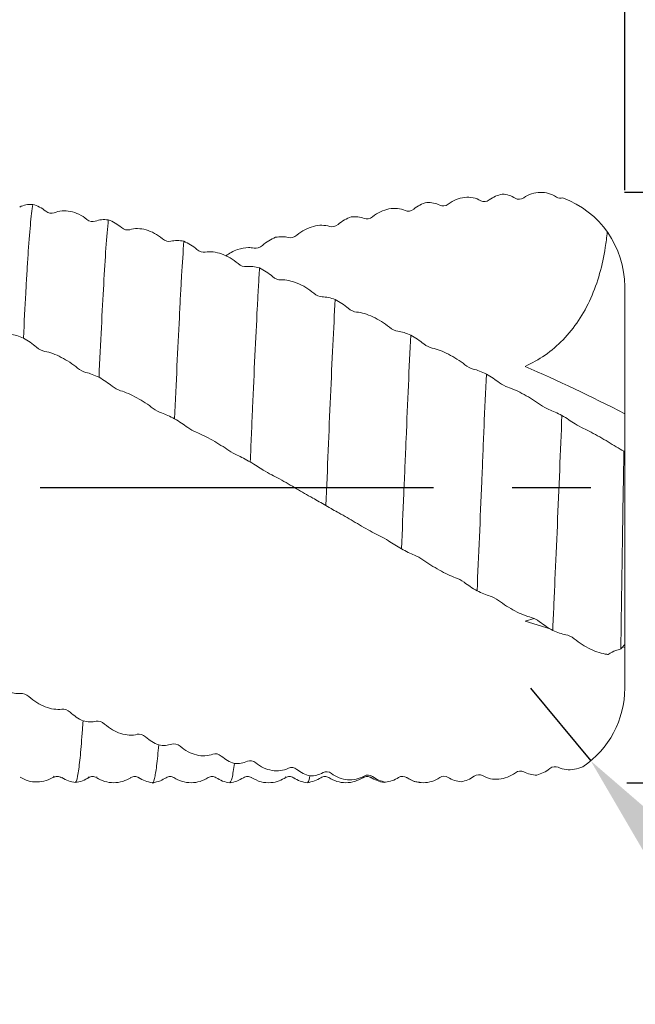
# Model space of a CAD drawing. Units: millimetres. Extents: x -66 to 99, y -49 to 47.
# Drawn here: x 50 to 69, y -17 to 15 of the extents above; entities that cross this region are included whole.
import ezdxf

# ---------------------------------------------------------------- set-up
doc = ezdxf.new("R2010")
doc.units = ezdxf.units.MM
doc.header["$PDSIZE"] = -1
doc.linetypes.add('CENTERX2', pattern=[20.32, 12.7, -2.54, 2.54, -2.54])
doc.layers.add('외형선', color=4, linetype='Continuous', lineweight=30)
doc.layers.add('치수문자_일반주서', color=7, linetype='Continuous', lineweight=15)
doc.layers.add('중심선', color=1, linetype='CENTERX2')
doc.styles.add('SLDTEXTSTYLE0', font='TXT', dxfattribs={"width": 0.75})
doc.dimstyles.new('SLDDIMSTYLE0', dxfattribs={"dimtxt": 3.5, "dimasz": 3.302, "dimexe": 0, "dimexo": 0.0625, "dimgap": 0.875, "dimtad": 1, "dimrnd": 1e-09, "dimzin": 12, "dimdsep": 46, "dimtxsty": 'SLDTEXTSTYLE0', "dimsah": 1, "dimcen": 0.09, "dimadec": 0, "dimazin": 3, "dimtfac": 1, "dimtmove": 0, "dimatfit": 0, "dimfxl": 1, "dimfrac": 2, "dimtolj": 1, "dimtzin": 12, "dimarcsym": 0})

# ---------------------------------------------------------------- blocks, each defined once
blk = doc.blocks.new('_D_1')
at = {"layer": 'Defpoints', "color": 0}
for p in [(-48.325, 42.19), (69.15, 9.525), (-48.325, 9.025)]:
    blk.add_point(p, dxfattribs=at)
at = {"layer": '치수문자_일반주서', "color": 0, "lineweight": -2}
for p, q in [((-48.325, 9.087), (-48.325, 42.19)), ((65.848, 42.19), (-45.023, 42.19)), ((69.15, 9.588), (69.15, 42.19))]:
    blk.add_line(p, q, dxfattribs=at)
at = {"layer": '치수문자_일반주서', "color": 0}
for points in [[(-45.023, 42.741), (-45.023, 41.64), (-48.325, 42.19)], [(65.848, 41.64), (65.848, 42.741), (69.15, 42.19)]]:
    blk.add_solid(points, dxfattribs=at)
at = {"layer": '치수문자_일반주서', "color": 0, "insert": (10.413, 46.565), "char_height": 3.5, "attachment_point": 2, "style": 'SLDTEXTSTYLE0'}
blk.add_mtext('\\A1;117.48 [4 5/8]', dxfattribs=at)
blk = doc.blocks.new('_D_2')
at = {"layer": 'Defpoints', "color": 0}
for p in [(12, 25.075), (12, 9.496), (69.15, 9.525)]:
    blk.add_point(p, dxfattribs=at)
at = {"layer": '치수문자_일반주서', "color": 0, "lineweight": -2}
for p, q in [((12, 9.558), (12, 25.075)), ((65.848, 25.075), (15.302, 25.075)), ((69.15, 9.588), (69.15, 25.075))]:
    blk.add_line(p, q, dxfattribs=at)
at = {"layer": '치수문자_일반주서', "color": 0}
for points in [[(15.302, 25.626), (15.302, 24.525), (12, 25.075)], [(65.848, 24.525), (65.848, 25.626), (69.15, 25.075)]]:
    blk.add_solid(points, dxfattribs=at)
at = {"layer": '치수문자_일반주서', "color": 0, "insert": (40.575, 29.45), "char_height": 3.5, "attachment_point": 2, "style": 'SLDTEXTSTYLE0'}
blk.add_mtext('\\A1;57.15 [2 1/4]', dxfattribs=at)
blk = doc.blocks.new('_D_3')
at = {"layer": 'Defpoints', "color": 0}
for p in [(69.08, 9.525), (69.15, -9.525), (88.15, -9.525)]:
    blk.add_point(p, dxfattribs=at)
at = {"layer": '치수문자_일반주서', "color": 0, "lineweight": -2}
for p, q in [((88.15, 9.525), (88.15, 43.692)), ((88.15, 12.827), (88.15, 16.129)), ((69.142, 9.525), (88.15, 9.525)), ((88.15, 9.525), (88.15, -9.525)), ((69.213, -9.525), (88.15, -9.525)), ((88.15, -12.827), (88.15, -16.129))]:
    blk.add_line(p, q, dxfattribs=at)
at = {"layer": '치수문자_일반주서', "color": 0}
for points in [[(87.6, 12.827), (88.7, 12.827), (88.15, 9.525)], [(88.7, -12.827), (87.6, -12.827), (88.15, -9.525)]]:
    blk.add_solid(points, dxfattribs=at)
at = {"layer": '치수문자_일반주서', "color": 0, "insert": (83.775, 29.91), "char_height": 3.5, "attachment_point": 2, "rotation": 90, "style": 'SLDTEXTSTYLE0'}
blk.add_mtext('\\A1;%%c19.05 [3/4]', dxfattribs=at)
blk = doc.blocks.new('*D9')
at = {"layer": 'Defpoints', "color": 0}
for p in [(66.102, -6.477), (68.052, -8.82)]:
    blk.add_point(p, dxfattribs=at)
at = {"layer": '치수문자_일반주서', "color": 0, "lineweight": -2}
for p, q in [((66.102, -6.477), (68.052, -8.82)), ((70.164, -11.358), (97.205, -43.849))]:
    blk.add_line(p, q, dxfattribs=at)
at = {"layer": '치수문자_일반주서', "color": 0}
blk.add_solid([(70.587, -11.006), (69.741, -11.71), (68.052, -8.82)], dxfattribs=at)
at = {"layer": '치수문자_일반주서', "color": 0, "insert": (90.267, -31.409), "char_height": 3.5, "attachment_point": 5, "rotation": 309.769, "style": 'SLDTEXTSTYLE0'}
blk.add_mtext('\\A1;R3.05 [R.120]', dxfattribs=at)

msp = doc.modelspace()

# ---------------------------------------------------------------- linework, layer by layer
at = {"layer": '외형선', "color": 1, "linetype": 'Continuous', "lineweight": 15}
for p, q in [((66.952, 9.362), (66.909, 9.383)), ((69.15, 2.375), (69.15, 6.477)), ((69.15, 1.162), (69.15, 2.375)), ((69.15, 1.152), (69.15, 1.162)), ((69.15, -5.069), (69.15, 1.152)), ((66.226, -4.227), (65.931, -4.317)), ((66.738, -4.562), (65.931, -4.317)), ((69.15, -5.069), (69.15, -5.163)), ((69.15, -5.163), (69.078, -5.147)), ((69.15, -6.477), (69.15, -5.163)), ((50.725, -9.313), (50.702, -9.33)), ((51.849, -9.343), (51.842, -9.338)), ((52.101, -9.348), (52.095, -9.34)), ((53.202, -9.347), (53.199, -9.354)), ((58.204, -9.336), (58.202, -9.339)), ((60.7, -9.34), (60.693, -9.347)), ((61.426, -9.503), (61.381, -9.51)), ((62.096, -9.362), (62.258, -9.437))]:
    msp.add_line(p, q, dxfattribs=at)
for centre, start, end in [((66.102, 6.477), 0, 69.7826), ((66.102, -6.477), 303.8328, 0)]:
    msp.add_arc(centre, 3.048, start, end, dxfattribs=at)
for points, knots in [([(63.447, 9.136), (63.529, 9.198), (63.614, 9.246), (63.793, 9.319), (63.886, 9.343), (64.071, 9.363), (64.162, 9.359), (64.339, 9.324), (64.425, 9.293), (64.505, 9.249)], [0, 0, 0, 0, 0.25, 0.25, 0.5, 0.5, 0.75, 0.75, 1, 1, 1, 1]), ([(65.887, 9.34), (65.969, 9.397), (66.054, 9.439), (66.233, 9.498), (66.326, 9.514), (66.511, 9.518), (66.602, 9.507), (66.779, 9.456), (66.865, 9.417), (66.945, 9.365)], [0, 0, 0, 0, 0.25, 0.25, 0.5, 0.5, 0.75, 0.75, 1, 1, 1, 1]), ([(50.036, 9.129), (50.011, 8.96), (49.985, 8.735), (49.934, 8.182), (49.909, 7.854), (49.871, 7.301), (49.859, 7.107), (49.835, 6.7), (49.823, 6.489), (49.787, 5.822), (49.762, 5.335), (49.736, 4.818)], [0, 0, 0, 0, 0.25, 0.25, 0.5, 0.5, 0.625, 0.625, 0.75, 0.75, 1, 1, 1, 1]), ([(51.785, 8.645), (51.704, 8.712), (51.618, 8.766), (51.439, 8.853), (51.346, 8.885), (51.161, 8.923), (51.07, 8.928), (50.893, 8.914), (50.807, 8.893), (50.727, 8.859)], [0, 0, 0, 0, 0.25, 0.25, 0.5, 0.5, 0.75, 0.75, 1, 1, 1, 1]), ([(61.006, 8.732), (61.088, 8.798), (61.173, 8.851), (61.352, 8.936), (61.445, 8.967), (61.631, 9.002), (61.721, 9.006), (61.898, 8.989), (61.985, 8.966), (62.064, 8.931)], [0, 0, 0, 0, 0.25, 0.25, 0.5, 0.5, 0.75, 0.75, 1, 1, 1, 1]), ([(52.476, 8.629), (52.451, 8.375), (52.425, 8.068), (52.375, 7.368), (52.351, 6.975), (52.303, 6.123), (52.278, 5.654), (52.228, 4.647), (52.202, 4.11), (52.177, 3.553)], [0, 0, 0, 0, 0.25, 0.25, 0.5, 0.5, 0.75, 0.75, 1, 1, 1, 1]), ([(54.226, 8.02), (54.144, 8.089), (54.058, 8.147), (53.879, 8.244), (53.787, 8.282), (53.601, 8.334), (53.511, 8.348), (53.334, 8.35), (53.248, 8.339), (53.168, 8.314)], [0, 0, 0, 0, 0.25, 0.25, 0.5, 0.5, 0.75, 0.75, 1, 1, 1, 1]), ([(58.564, 8.136), (58.645, 8.205), (58.731, 8.262), (58.91, 8.358), (59.003, 8.395), (59.189, 8.444), (59.279, 8.457), (59.456, 8.456), (59.543, 8.443), (59.623, 8.417)], [0, 0, 0, 0, 0.25, 0.25, 0.5, 0.5, 0.75, 0.75, 1, 1, 1, 1]), ([(54.917, 7.94), (54.891, 7.609), (54.866, 7.231), (54.83, 6.615), (54.818, 6.401), (54.794, 5.95), (54.782, 5.715), (54.744, 4.981), (54.719, 4.456), (54.667, 3.36), (54.642, 2.789), (54.617, 2.211)], [0, 0, 0, 0, 0.25, 0.25, 0.375, 0.375, 0.5, 0.5, 0.75, 0.75, 1, 1, 1, 1]), ([(68.584, 8.246), (68.569, 8.075), (68.548, 7.905), (68.478, 7.453), (68.418, 7.171), (68.261, 6.622), (68.166, 6.358), (67.939, 5.852), (67.805, 5.608), (67.505, 5.158), (67.339, 4.952), (66.979, 4.58), (66.781, 4.412), (66.369, 4.124), (66.154, 4.003), (65.931, 3.904)], [0.1749901, 0.1749901, 0.1749901, 0.1749901, 0.25, 0.25, 0.375, 0.375, 0.5, 0.5, 0.625, 0.625, 0.75, 0.75, 0.875, 0.875, 1, 1, 1, 1]), ([(56.277, 7.468), (56.331, 7.507), (56.451, 7.595), (56.699, 7.694), (56.957, 7.749), (57.121, 7.728), (57.181, 7.72)], [0, 0, 0, 0, 0.183609, 0.410086, 0.786872, 1, 1, 1, 1]), ([(56.666, 7.22), (56.585, 7.29), (56.499, 7.35), (56.32, 7.455), (56.227, 7.498), (56.042, 7.564), (55.951, 7.585), (55.774, 7.604), (55.688, 7.602), (55.608, 7.588)], [0, 0, 0, 0, 0.25, 0.25, 0.5, 0.5, 0.75, 0.75, 1, 1, 1, 1]), ([(57.358, 7.078), (57.345, 6.879), (57.334, 6.672), (57.31, 6.238), (57.297, 6.011), (57.26, 5.299), (57.235, 4.786), (57.183, 3.707), (57.158, 3.142), (57.12, 2.279), (57.108, 1.989), (57.084, 1.407), (57.072, 1.116), (57.06, 0.821)], [0, 0, 0, 0, 0.125, 0.125, 0.25, 0.25, 0.5, 0.5, 0.75, 0.75, 0.875, 0.875, 1, 1, 1, 1]), ([(59.109, 6.262), (59.027, 6.33), (58.941, 6.392), (58.762, 6.502), (58.669, 6.55), (58.484, 6.627), (58.393, 6.655), (58.216, 6.691), (58.129, 6.699), (58.05, 6.695)], [0, 0, 0, 0, 0.25, 0.25, 0.5, 0.5, 0.75, 0.75, 1, 1, 1, 1]), ([(59.8, 6.061), (59.776, 5.603), (59.75, 5.105), (59.699, 4.052), (59.674, 3.496), (59.623, 2.357), (59.599, 1.777), (59.551, 0.611), (59.526, 0.012), (59.501, -0.586)], [0, 0, 0, 0, 0.25, 0.25, 0.5, 0.5, 0.75, 0.75, 1, 1, 1, 1]), ([(61.55, 5.166), (61.468, 5.232), (61.383, 5.293), (61.204, 5.407), (61.111, 5.458), (60.925, 5.545), (60.835, 5.58), (60.658, 5.632), (60.572, 5.649), (60.492, 5.656)], [0, 0, 0, 0, 0.25, 0.25, 0.5, 0.5, 0.75, 0.75, 1, 1, 1, 1]), ([(62.241, 4.912), (62.216, 4.398), (62.19, 3.853), (62.139, 2.729), (62.115, 2.15), (62.079, 1.28), (62.067, 0.989), (62.042, 0.399), (62.03, 0.101), (61.992, -0.794), (61.967, -1.394), (61.941, -1.981)], [0, 0, 0, 0, 0.25, 0.25, 0.5, 0.5, 0.625, 0.625, 0.75, 0.75, 1, 1, 1, 1]), ([(63.99, 3.958), (63.909, 4.02), (63.823, 4.08), (63.644, 4.194), (63.551, 4.248), (63.366, 4.343), (63.275, 4.384), (63.098, 4.451), (63.012, 4.477), (62.932, 4.494)], [0, 0, 0, 0, 0.25, 0.25, 0.5, 0.5, 0.75, 0.75, 1, 1, 1, 1]), ([(50.427, 4.389), (50.509, 4.375), (50.595, 4.351), (50.774, 4.285), (50.866, 4.244), (51.052, 4.147), (51.142, 4.094), (51.319, 3.977), (51.405, 3.914), (51.485, 3.848)], [0, 0, 0, 0, 0.25, 0.25, 0.5, 0.5, 0.75, 0.75, 1, 1, 1, 1]), ([(64.681, 3.654), (64.656, 3.1), (64.631, 2.525), (64.594, 1.657), (64.582, 1.367), (64.558, 0.782), (64.546, 0.486), (64.509, -0.406), (64.483, -1.008), (64.432, -2.193), (64.407, -2.775), (64.382, -3.334)], [0, 0, 0, 0, 0.25, 0.25, 0.375, 0.375, 0.5, 0.5, 0.75, 0.75, 1, 1, 1, 1]), ([(66.431, 2.664), (66.349, 2.721), (66.264, 2.778), (66.085, 2.89), (65.992, 2.945), (65.807, 3.047), (65.716, 3.093), (65.539, 3.173), (65.453, 3.208), (65.373, 3.234)], [0, 0, 0, 0, 0.25, 0.25, 0.5, 0.5, 0.75, 0.75, 1, 1, 1, 1]), ([(52.868, 3.121), (52.949, 3.098), (53.035, 3.066), (53.214, 2.987), (53.307, 2.941), (53.492, 2.839), (53.583, 2.784), (53.76, 2.669), (53.846, 2.609), (53.926, 2.548)], [0, 0, 0, 0, 0.25, 0.25, 0.5, 0.5, 0.75, 0.75, 1, 1, 1, 1]), ([(67.122, 2.317), (67.097, 1.739), (67.074, 1.159), (67.025, -0.027), (66.999, -0.63), (66.948, -1.824), (66.923, -2.415), (66.885, -3.268), (66.872, -3.547), (66.848, -4.091), (66.836, -4.355), (66.824, -4.613)], [0, 0, 0, 0, 0.25, 0.25, 0.5, 0.5, 0.75, 0.75, 0.875, 0.875, 1, 1, 1, 1]), ([(55.309, 1.785), (55.391, 1.752), (55.476, 1.713), (55.656, 1.623), (55.748, 1.573), (55.934, 1.467), (56.024, 1.413), (56.202, 1.302), (56.288, 1.246), (56.368, 1.192)], [0, 0, 0, 0, 0.25, 0.25, 0.5, 0.5, 0.75, 0.75, 1, 1, 1, 1]), ([(68.873, 1.311), (68.791, 1.362), (68.705, 1.415), (68.526, 1.523), (68.433, 1.578), (68.248, 1.683), (68.157, 1.733), (67.98, 1.824), (67.894, 1.867), (67.814, 1.903)], [0, 0, 0, 0, 0.25, 0.25, 0.5, 0.5, 0.75, 0.75, 1, 1, 1, 1]), ([(57.751, 0.409), (57.833, 0.368), (57.919, 0.322), (58.098, 0.222), (58.19, 0.169), (58.376, 0.062), (58.466, 0.01), (58.644, -0.094), (58.73, -0.144), (58.81, -0.191)], [0, 0, 0, 0, 0.25, 0.25, 0.5, 0.5, 0.75, 0.75, 1, 1, 1, 1]), ([(69.108, 0.325), (69.092, -0.646), (69.076, -1.622), (69.054, -3.027), (69.047, -3.485), (69.034, -4.373), (69.028, -4.799), (69.022, -5.208)], [0, 0, 0, 0, 0.5, 0.5, 0.75, 0.75, 1, 1, 1, 1]), ([(60.192, -0.975), (60.274, -1.024), (60.359, -1.075), (60.538, -1.182), (60.631, -1.237), (60.816, -1.342), (60.907, -1.393), (61.084, -1.487), (61.17, -1.531), (61.25, -1.57)], [0, 0, 0, 0, 0.25, 0.25, 0.5, 0.5, 0.75, 0.75, 1, 1, 1, 1]), ([(62.632, -2.336), (62.714, -2.392), (62.8, -2.448), (62.979, -2.56), (63.071, -2.615), (63.257, -2.717), (63.347, -2.764), (63.524, -2.848), (63.611, -2.884), (63.69, -2.913)], [0, 0, 0, 0, 0.25, 0.25, 0.5, 0.5, 0.75, 0.75, 1, 1, 1, 1]), ([(65.073, -3.648), (65.155, -3.709), (65.241, -3.768), (65.42, -3.882), (65.513, -3.936), (65.698, -4.033), (65.789, -4.075), (65.966, -4.146), (66.052, -4.174), (66.132, -4.194)], [0, 0, 0, 0, 0.25, 0.25, 0.5, 0.5, 0.75, 0.75, 1, 1, 1, 1]), ([(67.516, -4.88), (67.597, -4.946), (67.683, -5.007), (67.862, -5.121), (67.955, -5.173), (68.14, -5.262), (68.231, -5.298), (68.408, -5.354), (68.494, -5.373), (68.574, -5.382)], [0, 0, 0, 0, 0.25, 0.25, 0.5, 0.5, 0.75, 0.75, 1, 1, 1, 1]), ([(50.971, -7.151), (50.889, -7.164), (50.804, -7.163), (50.625, -7.137), (50.532, -7.112), (50.347, -7.04), (50.256, -6.994), (50.079, -6.884), (49.993, -6.82), (49.913, -6.749)], [0, 0, 0, 0, 0.25, 0.25, 0.5, 0.5, 0.75, 0.75, 1, 1, 1, 1]), ([(51.662, -7.529), (51.655, -7.623), (51.625, -8.049), (51.574, -8.683), (51.505, -9.238), (51.451, -9.506), (51.422, -9.492), (51.416, -9.49)], [0, 0, 0, 0, 0.079999, 0.361995, 0.645086, 0.931205, 1, 1, 1, 1]), ([(53.412, -7.964), (53.33, -7.987), (53.244, -7.995), (53.065, -7.986), (52.972, -7.968), (52.787, -7.908), (52.697, -7.868), (52.519, -7.765), (52.433, -7.703), (52.353, -7.632)], [0, 0, 0, 0, 0.25, 0.25, 0.5, 0.5, 0.75, 0.75, 1, 1, 1, 1]), ([(54.103, -8.307), (54.081, -8.549), (54.037, -9.038), (53.968, -9.414), (53.919, -9.574), (53.895, -9.518), (53.893, -9.515)], [0, 0, 0, 0, 0.32242, 0.649455, 0.977318, 1, 1, 1, 1]), ([(55.854, -8.604), (55.772, -8.637), (55.686, -8.653), (55.507, -8.661), (55.414, -8.651), (55.229, -8.605), (55.138, -8.57), (54.961, -8.477), (54.875, -8.418), (54.795, -8.349)], [0, 0, 0, 0, 0.25, 0.25, 0.5, 0.5, 0.75, 0.75, 1, 1, 1, 1]), ([(58.295, -9.056), (58.213, -9.097), (58.128, -9.122), (57.949, -9.146), (57.856, -9.144), (57.671, -9.113), (57.58, -9.085), (57.403, -9.003), (57.317, -8.949), (57.237, -8.884)], [0, 0, 0, 0, 0.25, 0.25, 0.5, 0.5, 0.75, 0.75, 1, 1, 1, 1]), ([(56.545, -8.903), (56.521, -9.082), (56.474, -9.439), (56.425, -9.495), (56.401, -9.524)], [0, 0, 0, 0, 0.501199, 1, 1, 1, 1]), ([(65.618, -9.204), (65.536, -9.265), (65.451, -9.312), (65.271, -9.382), (65.179, -9.404), (64.993, -9.42), (64.903, -9.414), (64.725, -9.376), (64.639, -9.343), (64.559, -9.296)], [0, 0, 0, 0, 0.25, 0.25, 0.5, 0.5, 0.75, 0.75, 1, 1, 1, 1]), ([(67.799, -9.009), (67.711, -9.049), (67.619, -9.077), (67.435, -9.109), (67.345, -9.111), (67.167, -9.089), (67.081, -9.065), (67.001, -9.027)], [0.2535999, 0.2535999, 0.2535999, 0.2535999, 0.5, 0.5, 0.75, 0.75, 1, 1, 1, 1]), ([(49.631, -9.349), (49.715, -9.392), (49.885, -9.48), (50.178, -9.513), (50.471, -9.472), (50.641, -9.378), (50.725, -9.333)], [0, 0, 0, 0, 0.244912, 0.499995, 0.755076, 1, 1, 1, 1]), ([(50.702, -9.362), (50.722, -9.351), (50.762, -9.33), (50.834, -9.321), (50.906, -9.332), (50.946, -9.355), (50.966, -9.367)], [0, 0, 0, 0, 0.247797, 0.500092, 0.752341, 1, 1, 1, 1]), ([(50.98, -9.362), (51.048, -9.401), (51.184, -9.478), (51.339, -9.504), (51.416, -9.517)], [0, 0, 0, 0, 0.499728, 1, 1, 1, 1]), ([(51.413, -9.52), (51.49, -9.505), (51.645, -9.476), (51.781, -9.397), (51.849, -9.357)], [0, 0, 0, 0, 0.500325, 1, 1, 1, 1]), ([(51.842, -9.363), (51.884, -9.344), (51.968, -9.307), (52.052, -9.343), (52.095, -9.361)], [0, 0, 0, 0, 0.500437, 1, 1, 1, 1]), ([(52.101, -9.364), (52.185, -9.409), (52.356, -9.5), (52.65, -9.538), (52.944, -9.5), (53.115, -9.408), (53.199, -9.363)], [0, 0, 0, 0, 0.245064, 0.499962, 0.754879, 1, 1, 1, 1]), ([(53.202, -9.362), (53.245, -9.343), (53.33, -9.306), (53.414, -9.344), (53.457, -9.363)], [0, 0, 0, 0, 0.500331, 1, 1, 1, 1]), ([(53.454, -9.361), (53.523, -9.401), (53.66, -9.481), (53.815, -9.51), (53.893, -9.524)], [0, 0, 0, 0, 0.499445, 1, 1, 1, 1]), ([(53.897, -9.525), (53.986, -9.509), (54.143, -9.48), (54.281, -9.399), (54.342, -9.363)], [0, 0, 0, 0, 0.561888, 1, 1, 1, 1]), ([(54.342, -9.363), (54.384, -9.344), (54.469, -9.306), (54.554, -9.343), (54.596, -9.362)], [0, 0, 0, 0, 0.500391, 1, 1, 1, 1]), ([(54.596, -9.362), (54.681, -9.407), (54.853, -9.499), (55.149, -9.538), (55.446, -9.499), (55.618, -9.407), (55.702, -9.362)], [0, 0, 0, 0, 0.245341, 0.499898, 0.754507, 1, 1, 1, 1]), ([(55.702, -9.362), (55.745, -9.343), (55.83, -9.306), (55.914, -9.344), (55.957, -9.363)], [0, 0, 0, 0, 0.5003332, 1, 1, 1, 1]), ([(55.957, -9.363), (56.025, -9.403), (56.163, -9.483), (56.319, -9.511), (56.397, -9.525)], [0, 0, 0, 0, 0.499257, 1, 1, 1, 1]), ([(56.401, -9.525), (56.479, -9.511), (56.635, -9.483), (56.773, -9.403), (56.842, -9.363)], [0, 0, 0, 0, 0.500653, 1, 1, 1, 1]), ([(56.842, -9.363), (56.884, -9.344), (56.969, -9.306), (57.054, -9.343), (57.096, -9.362)], [0, 0, 0, 0, 0.50039, 1, 1, 1, 1]), ([(57.093, -9.36), (57.195, -9.413), (57.393, -9.516), (57.713, -9.536), (57.989, -9.481), (58.137, -9.398), (58.205, -9.36)], [0, 0, 0, 0, 0.288964, 0.558579, 0.797235, 1, 1, 1, 1]), ([(58.202, -9.362), (58.245, -9.343), (58.33, -9.306), (58.414, -9.344), (58.457, -9.363)], [0, 0, 0, 0, 0.500331, 1, 1, 1, 1]), ([(58.461, -9.365), (58.53, -9.405), (58.668, -9.484), (58.824, -9.511), (58.902, -9.525)], [0, 0, 0, 0, 0.49922, 1, 1, 1, 1]), ([(58.986, -9.305), (58.969, -9.384), (58.94, -9.51), (58.912, -9.507), (58.902, -9.505)], [0, 0, 0, 0, 0.625481, 1, 1, 1, 1]), ([(58.903, -9.525), (58.981, -9.51), (59.136, -9.482), (59.273, -9.403), (59.341, -9.364)], [0, 0, 0, 0, 0.500428, 1, 1, 1, 1]), ([(59.342, -9.363), (59.384, -9.344), (59.469, -9.306), (59.554, -9.343), (59.596, -9.362)], [0, 0, 0, 0, 0.50039, 1, 1, 1, 1]), ([(59.596, -9.362), (59.68, -9.407), (59.851, -9.498), (60.145, -9.537), (60.439, -9.5), (60.61, -9.41), (60.693, -9.365)], [0, 0, 0, 0, 0.24501, 0.499969, 0.754944, 1, 1, 1, 1]), ([(60.736, -9.309), (60.654, -9.358), (60.568, -9.391), (60.389, -9.431), (60.296, -9.438), (60.111, -9.422), (60.021, -9.401), (59.844, -9.332), (59.757, -9.284), (59.678, -9.224)], [0, 0, 0, 0, 0.25, 0.25, 0.5, 0.5, 0.75, 0.75, 1, 1, 1, 1]), ([(60.701, -9.363), (60.744, -9.344), (60.829, -9.306), (60.915, -9.345), (60.958, -9.364)], [0, 0, 0, 0, 0.500267, 1, 1, 1, 1]), ([(60.945, -9.351), (61.013, -9.391), (61.149, -9.471), (61.304, -9.5), (61.381, -9.515)], [0, 0, 0, 0, 0.499698, 1, 1, 1, 1]), ([(63.176, -9.359), (63.094, -9.414), (63.009, -9.455), (62.83, -9.511), (62.737, -9.525), (62.552, -9.525), (62.461, -9.511), (62.284, -9.457), (62.198, -9.416), (62.118, -9.362)], [0, 0, 0, 0, 0.25, 0.25, 0.5, 0.5, 0.75, 0.75, 1, 1, 1, 1]), ([(62.31, -9.46), (62.325, -9.468), (62.408, -9.509), (62.503, -9.512), (62.581, -9.515)], [0, 0, 0, 0, 0.184103, 1, 1, 1, 1])]:
    msp.add_open_spline(points, degree=3, knots=knots, dxfattribs=at)
for points in [[(64.505, 9.249), (64.586, 9.203), (64.692, 9.211), (64.775, 9.273)], [(64.775, 9.273), (64.905, 9.369), (65.049, 9.432), (65.196, 9.46)], [(65.196, 9.46), (65.345, 9.452), (65.489, 9.408), (65.617, 9.328)], [(65.617, 9.328), (65.698, 9.278), (65.804, 9.281), (65.887, 9.34)], [(66.945, 9.365), (67.008, 9.324), (67.085, 9.314), (67.155, 9.337)], [(50.036, 9.129), (49.887, 9.136), (49.743, 9.108), (49.615, 9.045)], [(50.457, 8.909), (50.328, 9.013), (50.183, 9.088), (50.036, 9.129)], [(50.727, 8.859), (50.646, 8.824), (50.54, 8.842), (50.457, 8.909)], [(62.064, 8.931), (62.146, 8.894), (62.252, 8.911), (62.335, 8.977)], [(62.335, 8.977), (62.464, 9.08), (62.609, 9.154), (62.756, 9.193)], [(62.756, 9.193), (62.905, 9.198), (63.049, 9.168), (63.177, 9.102)], [(63.177, 9.102), (63.258, 9.06), (63.363, 9.072), (63.447, 9.136)], [(52.056, 8.587), (51.974, 8.556), (51.869, 8.577), (51.785, 8.645)], [(52.476, 8.629), (52.328, 8.649), (52.183, 8.635), (52.056, 8.587)], [(52.898, 8.385), (52.768, 8.494), (52.624, 8.577), (52.476, 8.629)], [(59.893, 8.485), (60.023, 8.593), (60.167, 8.675), (60.315, 8.726)], [(60.315, 8.726), (60.463, 8.744), (60.608, 8.728), (60.736, 8.676)], [(60.736, 8.676), (60.817, 8.644), (60.922, 8.664), (61.006, 8.732)], [(53.168, 8.314), (53.086, 8.289), (52.981, 8.315), (52.898, 8.385)], [(59.623, 8.417), (59.704, 8.39), (59.81, 8.415), (59.893, 8.485)], [(54.496, 7.941), (54.415, 7.921), (54.309, 7.95), (54.226, 8.02)], [(54.917, 7.94), (54.768, 7.973), (54.624, 7.974), (54.496, 7.941)], [(55.338, 7.678), (55.208, 7.789), (55.064, 7.878), (54.917, 7.94)], [(57.451, 7.807), (57.58, 7.918), (57.725, 8.007), (57.872, 8.067)], [(57.872, 8.067), (58.021, 8.097), (58.165, 8.096), (58.293, 8.061)], [(58.293, 8.061), (58.374, 8.038), (58.48, 8.067), (58.564, 8.136)], [(55.608, 7.588), (55.527, 7.573), (55.421, 7.606), (55.338, 7.678)], [(57.181, 7.72), (57.262, 7.703), (57.368, 7.736), (57.451, 7.807)], [(56.937, 7.122), (56.856, 7.113), (56.75, 7.149), (56.666, 7.22)], [(57.358, 7.078), (57.209, 7.122), (57.065, 7.138), (56.937, 7.122)], [(57.779, 6.802), (57.65, 6.913), (57.505, 7.008), (57.358, 7.078)], [(58.05, 6.695), (57.968, 6.691), (57.862, 6.731), (57.779, 6.802)], [(59.379, 6.148), (59.298, 6.149), (59.192, 6.192), (59.109, 6.262)], [(59.8, 6.061), (59.652, 6.116), (59.507, 6.146), (59.379, 6.148)], [(60.222, 5.778), (60.092, 5.887), (59.948, 5.984), (59.8, 6.061)], [(60.492, 5.656), (60.41, 5.662), (60.305, 5.709), (60.222, 5.778)], [(61.82, 5.038), (61.739, 5.05), (61.634, 5.098), (61.55, 5.166)], [(49.315, 4.936), (49.445, 4.924), (49.589, 4.881), (49.736, 4.817)], [(49.736, 4.817), (49.885, 4.734), (50.029, 4.634), (50.157, 4.524)], [(62.241, 4.911), (62.093, 4.976), (61.948, 5.02), (61.82, 5.038)], [(62.662, 4.629), (62.533, 4.732), (62.389, 4.83), (62.241, 4.911)], [(50.157, 4.524), (50.238, 4.455), (50.344, 4.402), (50.427, 4.389)], [(62.932, 4.494), (62.851, 4.511), (62.746, 4.563), (62.662, 4.629)], [(51.485, 3.848), (51.567, 3.782), (51.672, 3.727), (51.755, 3.709)], [(64.26, 3.819), (64.179, 3.841), (64.074, 3.894), (63.99, 3.958)], [(64.681, 3.655), (64.533, 3.727), (64.388, 3.784), (64.26, 3.819)], [(69.15, 2.375), (68.057, 2.939), (66.985, 3.447), (65.931, 3.904)], [(51.755, 3.709), (51.885, 3.68), (52.029, 3.625), (52.177, 3.553)], [(52.177, 3.553), (52.325, 3.467), (52.47, 3.368), (52.598, 3.266)], [(65.103, 3.378), (64.973, 3.474), (64.829, 3.57), (64.681, 3.655)], [(52.598, 3.266), (52.679, 3.201), (52.784, 3.145), (52.868, 3.121)], [(65.373, 3.234), (65.291, 3.262), (65.186, 3.317), (65.103, 3.378)], [(53.926, 2.548), (54.007, 2.486), (54.113, 2.429), (54.196, 2.401)], [(66.701, 2.517), (66.62, 2.549), (66.514, 2.605), (66.431, 2.664)], [(54.196, 2.401), (54.326, 2.356), (54.47, 2.29), (54.617, 2.212)], [(67.122, 2.318), (66.973, 2.397), (66.829, 2.465), (66.701, 2.517)], [(67.544, 2.053), (67.414, 2.139), (67.269, 2.231), (67.122, 2.318)], [(54.617, 2.212), (54.766, 2.123), (54.911, 2.029), (55.039, 1.935)], [(55.039, 1.935), (55.12, 1.876), (55.225, 1.818), (55.309, 1.785)], [(67.814, 1.903), (67.732, 1.94), (67.627, 1.998), (67.544, 2.053)], [(69.121, 1.17), (69.044, 1.211), (68.949, 1.264), (68.873, 1.311)], [(56.368, 1.192), (56.449, 1.136), (56.555, 1.077), (56.638, 1.04)], [(56.638, 1.04), (56.768, 0.981), (56.912, 0.904), (57.06, 0.821)], [(69.121, 1.17), (69.117, 0.89), (69.113, 0.608), (69.108, 0.325)], [(69.121, 1.17), (69.131, 1.164), (69.14, 1.158), (69.15, 1.152)], [(57.06, 0.821), (57.208, 0.733), (57.353, 0.645), (57.481, 0.562)], [(57.481, 0.562), (57.562, 0.51), (57.668, 0.451), (57.751, 0.409)], [(58.81, -0.191), (58.891, -0.239), (58.997, -0.298), (59.08, -0.344)], [(59.08, -0.344), (59.209, -0.416), (59.354, -0.501), (59.501, -0.586)], [(59.501, -0.586), (59.65, -0.671), (59.794, -0.752), (59.922, -0.822)], [(59.922, -0.822), (60.003, -0.866), (60.108, -0.925), (60.192, -0.975)], [(61.25, -1.57), (61.331, -1.609), (61.437, -1.667), (61.52, -1.72)], [(61.52, -1.72), (61.65, -1.804), (61.794, -1.895), (61.941, -1.981)], [(61.941, -1.981), (62.09, -2.062), (62.234, -2.133), (62.362, -2.188)], [(62.362, -2.188), (62.443, -2.222), (62.549, -2.279), (62.632, -2.336)], [(63.69, -2.913), (63.772, -2.943), (63.877, -2.999), (63.96, -3.059)], [(63.96, -3.059), (64.09, -3.153), (64.234, -3.248), (64.382, -3.333)], [(64.382, -3.333), (64.531, -3.408), (64.675, -3.467), (64.803, -3.506)], [(64.803, -3.506), (64.884, -3.531), (64.99, -3.585), (65.073, -3.648)], [(66.132, -4.194), (66.214, -4.214), (66.319, -4.266), (66.402, -4.331)], [(66.402, -4.331), (66.532, -4.433), (66.676, -4.53), (66.824, -4.613)], [(66.824, -4.613), (66.973, -4.68), (67.117, -4.727), (67.245, -4.75)], [(67.245, -4.75), (67.326, -4.764), (67.432, -4.814), (67.516, -4.88)], [(69.022, -5.208), (69.065, -5.161), (69.107, -5.115), (69.15, -5.069)], [(68.574, -5.382), (68.587, -5.384), (68.601, -5.386), (68.614, -5.39)], [(68.857, -5.261), (68.784, -5.28), (68.695, -5.327), (68.614, -5.39)], [(69.022, -5.208), (68.965, -5.229), (68.91, -5.247), (68.857, -5.261)], [(49.643, -6.643), (49.513, -6.656), (49.369, -6.635), (49.221, -6.586)], [(49.913, -6.749), (49.831, -6.676), (49.726, -6.634), (49.643, -6.643)], [(51.241, -7.251), (51.16, -7.177), (51.054, -7.138), (50.971, -7.151)], [(51.662, -7.529), (51.513, -7.461), (51.369, -7.367), (51.241, -7.251)], [(52.083, -7.544), (51.953, -7.573), (51.809, -7.566), (51.662, -7.529)], [(52.353, -7.632), (52.272, -7.56), (52.166, -7.525), (52.083, -7.544)], [(53.682, -8.045), (53.601, -7.973), (53.495, -7.941), (53.412, -7.964)], [(54.103, -8.307), (53.954, -8.248), (53.81, -8.159), (53.682, -8.045)], [(54.795, -8.349), (54.713, -8.279), (54.608, -8.251), (54.525, -8.28)], [(54.525, -8.28), (54.395, -8.325), (54.25, -8.332), (54.103, -8.307)], [(56.124, -8.665), (56.043, -8.596), (55.938, -8.571), (55.854, -8.604)], [(56.545, -8.903), (56.397, -8.855), (56.252, -8.774), (56.124, -8.665)], [(56.967, -8.835), (56.837, -8.895), (56.693, -8.916), (56.545, -8.903)], [(57.237, -8.884), (57.155, -8.817), (57.05, -8.797), (56.967, -8.835)], [(58.565, -9.095), (58.484, -9.03), (58.379, -9.014), (58.295, -9.056)], [(58.986, -9.305), (58.838, -9.269), (58.693, -9.197), (58.565, -9.095)], [(59.408, -9.197), (59.278, -9.27), (59.134, -9.305), (58.986, -9.305)], [(59.678, -9.224), (59.596, -9.162), (59.491, -9.151), (59.408, -9.197)], [(65.888, -9.176), (65.807, -9.132), (65.702, -9.142), (65.618, -9.204)], [(66.31, -9.277), (66.161, -9.279), (66.017, -9.245), (65.888, -9.176)], [(66.731, -9.068), (66.602, -9.17), (66.457, -9.24), (66.31, -9.277)], [(67.001, -9.027), (66.92, -8.988), (66.814, -9.002), (66.731, -9.068)], [(61.006, -9.326), (60.925, -9.267), (60.819, -9.259), (60.736, -9.309)], [(61.426, -9.503), (61.278, -9.479), (61.133, -9.419), (61.006, -9.326)], [(61.848, -9.358), (61.718, -9.443), (61.574, -9.491), (61.426, -9.503)], [(62.118, -9.362), (62.036, -9.307), (61.931, -9.304), (61.848, -9.358)], [(63.446, -9.353), (63.365, -9.301), (63.26, -9.302), (63.176, -9.359)], [(63.867, -9.494), (63.719, -9.483), (63.574, -9.435), (63.446, -9.353)], [(64.289, -9.315), (64.159, -9.409), (64.015, -9.469), (63.867, -9.494)], [(64.559, -9.296), (64.478, -9.249), (64.372, -9.255), (64.289, -9.315)]]:
    msp.add_open_spline(points, degree=3, dxfattribs=at)
at = {"layer": '중심선', "color": 1}
msp.add_line((-51.325, 0), (72.15, 0), dxfattribs=at)

# ---------------------------------------------------------------- dimensions: what is measured, and where the dimension line sits
at = {"layer": '치수문자_일반주서'}
dim = msp.add_linear_dim(base=(-48.325, 42.190299331), p1=(69.15, 9.525), p2=(-48.325, 9.025), angle=0, dimstyle='SLDDIMSTYLE0', dxfattribs=at)
dim.commit()
dim.dimension.update_dxf_attribs({"geometry": '_D_1', "text_midpoint": (10.4125, 42.190299331), "dimtype": 160})
dim = msp.add_linear_dim(base=(88.15, -9.525), p1=(69.08, 9.525), p2=(69.15, -9.525), angle=90, text='%%c<>', dimstyle='SLDDIMSTYLE0', dxfattribs=at)
dim.commit()
dim.dimension.update_dxf_attribs({"geometry": '_D_3', "text_midpoint": (88.15, 29.91), "dimtype": 160})
dim = msp.add_linear_dim(base=(12, 25.075), p1=(69.15, 9.525), p2=(12, 9.496), dimstyle='SLDDIMSTYLE0', dxfattribs=at)
dim.commit()
dim.dimension.update_dxf_attribs({"geometry": '_D_2', "text_midpoint": (40.575, 25.075), "dimtype": 160})
dim = msp.add_radius_dim(center=(66.102, -6.477), mpoint=(68.052, -8.82), dimstyle='SLDDIMSTYLE0', dxfattribs=at)
dim.commit()
dim.dimension.update_dxf_attribs({"geometry": '*D9', "text_midpoint": (88.249, -33.088), "dimtype": 164})

doc.saveas('drawing.dxf')
